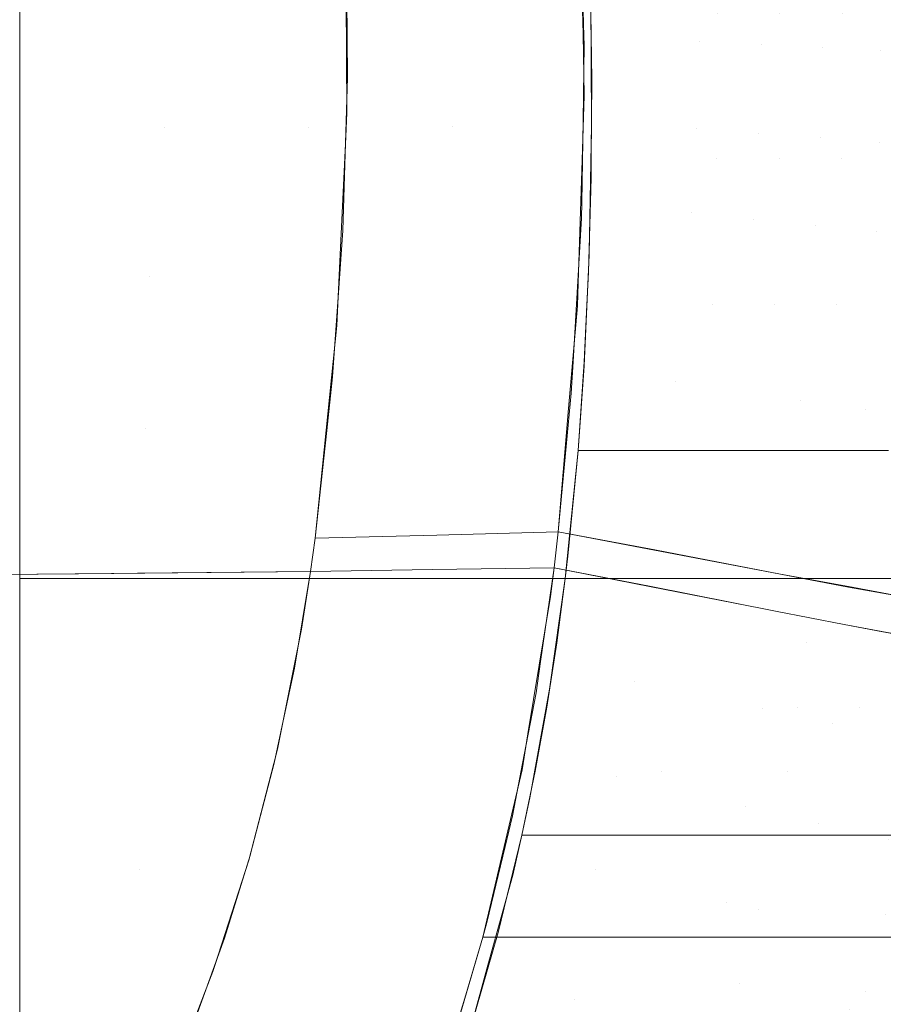
# Model space of a CAD drawing. Units: millimetres. Extents: x 2273 to 2833, y -159 to 370.
# Drawn here: x 2666 to 2739, y 18 to 101 of the extents above; entities that cross this region are included whole.
import ezdxf

# ---------------------------------------------------------------- set-up
doc = ezdxf.new("R2010")
doc.units = ezdxf.units.MM
doc.header["$LTSCALE"] = 1270
doc.layers.add('3017_PRO_Armchair_Four_Star_Aluminium_Frame', color=7, linetype='Continuous')

# ---------------------------------------------------------------- blocks, each defined once
blk = doc.blocks.new('Gruppe-1')
at = {"color": 7, "linetype": 'Continuous', "lineweight": 18}
for points, invisible_edges in [([(125.551, 33.555, 432.716), (125.562, -4.583, 435.437), (113.347, -4.622, 434.293)], 11), ([(113.347, -4.622, 434.293), (113.347, 33.451, 431.295), (125.551, 33.555, 432.716)], 8), ([(125.562, -4.583, 435.437), (125.551, 33.555, 432.716), (136.163, 33.644, 433.951)], 9), ([(136.163, 33.644, 433.951), (137.745, -4.529, 436.854), (125.562, -4.583, 435.437)], 11), ([(136.163, 33.644, 433.951), (137.745, 33.662, 434.189), (137.745, -4.529, 436.854)], 10), ([(149.903, 14.658, 437.112), (137.745, -4.529, 436.854), (137.745, 33.662, 434.189)], 11), ([(149.903, 14.658, 437.112), (149.901, -4.464, 438.488), (137.745, -4.529, 436.854)], 11), ([(149.901, -4.464, 438.488), (149.903, 14.658, 437.112), (161.603, 6.59, 439.45)], 11), ([(140.921, 6.329, 444.344), (160.942, 3.319, 447.48), (160.731, 14.105, 446.659)], 9), ([(170.806, 10.11, 448.725), (160.809, 10.331, 446.946), (161.021, 3.139, 447.494)], 9), ([(161.021, 3.139, 447.494), (170.762, 2.688, 449.21), (170.806, 10.11, 448.725)], 11), ([(176.067, 9.979, 449.898), (170.806, 10.11, 448.725), (170.762, 2.688, 449.21)], 11), ([(124.399, 8.499, 442.185), (106.74, 9.67, 440.406), (106.913, -16.694, 442.841)], 11), ([(170.762, 2.688, 449.21), (176.027, 2.425, 450.337), (176.067, 9.979, 449.898)], 11), ([(181.118, 9.848, 451.213), (176.067, 9.979, 449.898), (176.027, 2.425, 450.337)], 11), ([(176.027, 2.425, 450.337), (181.159, 2.163, 451.597), (181.118, 9.848, 451.213)], 11), ([(185.908, 9.725, 452.677), (181.118, 9.848, 451.213), (181.159, 2.163, 451.597)], 11), ([(181.159, 2.163, 451.597), (186.08, 1.924, 452.993), (185.908, 9.725, 452.677)], 11), ([(190.567, 9.626, 454.373), (185.908, 9.725, 452.677), (186.08, 1.924, 452.993)], 11), ([(186.08, 1.924, 452.993), (190.869, 1.743, 454.603), (190.567, 9.626, 454.373)], 11), ([(106.913, -16.694, 442.841), (124.351, -17.197, 444.408), (124.399, 8.499, 442.185)], 11), ([(141.035, -0.336, 444.878), (124.399, 8.499, 442.185), (124.351, -17.197, 444.408)], 11), ([(141.035, -0.336, 444.878), (140.969, 7.245, 444.273), (124.399, 8.499, 442.185)], 10), ([(160.942, 3.319, 447.48), (140.921, 6.329, 444.344), (140.989, -3.295, 445.113)], 9), ([(161.603, 6.59, 439.45), (161.67, -4.273, 440.225), (149.901, -4.464, 438.488)], 10), ([(161.676, -0.549, 439.956), (161.607, 5.094, 439.556), (172.28, 5.095, 441.427)], 10), ([(161.676, -0.549, 439.956), (172.28, 5.095, 441.427), (172.242, -7.224, 442.222)], 11), ([(177.58, 5.096, 442.526), (177.526, -7.224, 443.236), (172.242, -7.224, 442.222)], 11), ([(172.242, -7.224, 442.222), (172.28, 5.095, 441.427), (177.58, 5.096, 442.526)], 11), ([(177.526, -7.224, 443.236), (177.58, 5.096, 442.526), (182.847, 5.095, 443.778)], 11), ([(182.847, 5.095, 443.778), (182.784, -7.224, 444.363), (177.526, -7.224, 443.236)], 11), ([(182.784, -7.224, 444.363), (182.847, 5.095, 443.778), (188.08, -1.065, 445.438)], 11), ([(182.847, 5.095, 443.778), (188.059, 5.095, 445.237), (188.08, -1.065, 445.438)], 11), ([(140.989, -3.295, 445.113), (161.044, -1.855, 447.873), (160.942, 3.319, 447.48)], 9), ([(170.762, 2.688, 449.21), (161.042, 2.424, 447.548), (160.945, -3.98, 448.034)], 9), ([(160.945, -3.98, 448.034), (170.515, -4.647, 449.687), (170.762, 2.688, 449.21)], 11), ([(170.762, 2.688, 449.21), (161.021, 3.139, 447.494), (161.042, 2.424, 447.548)], 9), ([(176.027, 2.425, 450.337), (170.762, 2.688, 449.21), (170.515, -4.647, 449.687)], 11), ([(170.515, -4.647, 449.687), (175.767, -5.04, 450.769), (176.027, 2.425, 450.337)], 11), ([(181.159, 2.163, 451.597), (176.027, 2.425, 450.337), (175.767, -5.04, 450.769)], 11), ([(175.767, -5.04, 450.769), (180.972, -5.435, 451.975), (181.159, 2.163, 451.597)], 11), ([(186.08, 1.924, 452.993), (181.159, 2.163, 451.597), (180.972, -5.435, 451.975)], 11), ([(180.972, -5.435, 451.975), (186.031, -5.799, 453.305), (186.08, 1.924, 452.993)], 11), ([(190.869, 1.743, 454.603), (186.08, 1.924, 452.993), (186.031, -5.799, 453.305)], 11), ([(186.031, -5.799, 453.305), (190.962, -6.078, 454.83), (190.869, 1.743, 454.603)], 11), ([(124.351, -17.197, 444.408), (140.64, -13.28, 445.897), (141.035, -0.336, 444.878)], 9), ([(172.242, -7.224, 442.222), (161.629, -7.224, 440.441), (161.676, -0.549, 439.956)], 9), ([(188.08, -1.065, 445.438), (188.003, -7.224, 445.649), (182.784, -7.224, 444.363)], 11), ([(160.865, -7.324, 448.287), (161.044, -1.855, 447.873), (140.989, -3.295, 445.113)], 10), ([(140.989, -3.295, 445.113), (140.893, -5.343, 445.273), (160.865, -7.324, 448.287)], 10), ([(170.515, -4.647, 449.687), (160.945, -3.98, 448.034), (160.839, -10.904, 448.558)], 9), ([(119.144, -42.667, 438.075), (113.347, -4.622, 434.293), (125.562, -4.583, 435.437)], 11), ([(119.144, -42.667, 438.075), (113.347, -42.667, 437.624), (113.347, -4.622, 434.293)], 8), ([(125.562, -4.583, 435.437), (125.549, -42.667, 438.752), (119.144, -42.667, 438.075)], 9), ([(136.432, -42.667, 439.903), (125.549, -42.667, 438.752), (125.562, -4.583, 435.437)], 10), ([(125.562, -4.583, 435.437), (137.745, -4.529, 436.854), (136.432, -42.667, 439.903)], 11), ([(137.745, -4.529, 436.854), (137.736, -42.667, 440.078), (136.432, -42.667, 439.903)], 9), ([(137.736, -42.667, 440.078), (137.745, -4.529, 436.854), (149.901, -4.464, 438.488)], 11), ([(149.901, -4.464, 438.488), (159.433, -42.667, 442.982), (137.736, -42.667, 440.078)], 9), ([(161.67, -4.273, 440.225), (161.668, -4.395, 440.234), (149.901, -4.464, 438.488)], 10), ([(149.901, -4.464, 438.488), (161.668, -4.395, 440.234), (161.457, -15.314, 441.036)], 9), ([(149.901, -4.464, 438.488), (161.024, -24.695, 441.728), (160.52, -31.859, 442.244)], 9), ([(161.457, -15.314, 441.036), (161.024, -24.695, 441.728), (149.901, -4.464, 438.488)], 10), ([(160.52, -31.859, 442.244), (159.654, -40.78, 442.858), (149.901, -4.464, 438.488)], 10), ([(159.654, -40.78, 442.858), (159.433, -42.667, 442.982), (149.901, -4.464, 438.488)], 10), ([(160.839, -10.904, 448.558), (170.09, -11.776, 450.148), (170.515, -4.647, 449.687)], 11), ([(175.767, -5.04, 450.769), (170.515, -4.647, 449.687), (170.09, -11.776, 450.148)], 11), ([(160.865, -7.324, 448.287), (140.893, -5.343, 445.273), (140.342, -17.04, 446.187)], 9), ([(170.09, -11.776, 450.148), (175.31, -12.3, 451.187), (175.767, -5.04, 450.769)], 11), ([(180.972, -5.435, 451.975), (175.767, -5.04, 450.769), (175.31, -12.3, 451.187)], 11), ([(175.31, -12.3, 451.187), (180.58, -12.839, 452.341), (180.972, -5.435, 451.975)], 11), ([(186.031, -5.799, 453.305), (180.972, -5.435, 451.975), (180.58, -12.839, 452.341)], 11), ([(180.58, -12.839, 452.341), (185.775, -13.351, 453.609), (186.031, -5.799, 453.305)], 11), ([(190.962, -6.078, 454.83), (186.031, -5.799, 453.305), (185.775, -13.351, 453.609)], 11), ([(185.775, -13.351, 453.609), (190.854, -13.766, 455.051), (190.962, -6.078, 454.83)], 11), ([(140.342, -17.04, 446.187), (160.527, -17.704, 449.071), (160.865, -7.324, 448.287)], 9), ([(172.242, -7.224, 442.222), (171.845, -19.546, 443.034), (161.403, -16.797, 441.146)], 11), ([(161.403, -16.797, 441.146), (161.618, -8.83, 440.558), (172.242, -7.224, 442.222)], 10), ([(161.618, -8.83, 440.558), (161.629, -7.224, 440.441), (172.242, -7.224, 442.222)], 10), ([(177.109, -19.546, 443.96), (171.845, -19.546, 443.034), (172.242, -7.224, 442.222)], 11), ([(172.242, -7.224, 442.222), (177.526, -7.224, 443.236), (177.109, -19.546, 443.96)], 11), ([(182.353, -19.545, 444.959), (177.109, -19.546, 443.96), (177.526, -7.224, 443.236)], 11), ([(177.526, -7.224, 443.236), (182.784, -7.224, 444.363), (182.353, -19.545, 444.959)], 11), ([(187.568, -19.545, 446.074), (182.353, -19.545, 444.959), (182.784, -7.224, 444.363)], 11), ([(182.784, -7.224, 444.363), (188.003, -7.224, 445.649), (187.568, -19.545, 446.074)], 11), ([(170.09, -11.776, 450.148), (160.839, -10.904, 448.558), (160.819, -12.22, 448.658)], 9), ([(170.09, -11.776, 450.148), (160.819, -12.22, 448.658), (160.082, -24.805, 449.603)], 9), ([(160.082, -24.805, 449.603), (168.79, -26.036, 451.071), (170.09, -11.776, 450.148)], 11), ([(175.31, -12.3, 451.187), (170.09, -11.776, 450.148), (168.79, -26.036, 451.071)], 11), ([(175.31, -12.3, 451.187), (168.79, -26.036, 451.071), (179.342, -27.613, 453.08)], 11), ([(179.342, -27.613, 453.08), (180.58, -12.839, 452.341), (175.31, -12.3, 451.187)], 11), ([(124.351, -17.197, 444.408), (140.335, -17.707, 446.24), (140.64, -13.28, 445.897)], 9), ([(185.775, -13.351, 453.609), (180.58, -12.839, 452.341), (179.342, -27.613, 453.08)], 11), ([(179.342, -27.613, 453.08), (184.817, -28.413, 454.224), (185.775, -13.351, 453.609)], 11), ([(185.775, -13.351, 453.609), (184.817, -28.413, 454.224), (190.587, -21.409, 455.275)], 11), ([(190.587, -21.409, 455.275), (190.854, -13.766, 455.051), (185.775, -13.351, 453.609)], 11), ([(106.913, -16.694, 442.841), (106.303, -42.372, 445.409), (121.296, -42.26, 446.423)], 9), ([(121.296, -42.26, 446.423), (124.351, -17.197, 444.408), (106.913, -16.694, 442.841)], 11), ([(123.937, -30.029, 445.529), (124.351, -17.197, 444.408), (121.296, -42.26, 446.423)], 11), ([(124.351, -17.197, 444.408), (123.937, -30.029, 445.529), (139.789, -25.637, 446.855)], 11), ([(139.789, -25.637, 446.855), (140.335, -17.707, 446.24), (124.351, -17.197, 444.408)], 10), ([(140.342, -17.04, 446.187), (140.142, -21.288, 446.519), (160.464, -19.62, 449.216)], 10), ([(160.464, -19.62, 449.216), (160.527, -17.704, 449.071), (140.342, -17.04, 446.187)], 10), ([(171.845, -19.546, 443.034), (161.272, -19.544, 441.348), (161.403, -16.797, 441.146)], 9), ([(159.727, -28.31, 449.86), (160.464, -19.62, 449.216), (140.142, -21.288, 446.519)], 10), ([(161.042, -24.374, 441.704), (161.272, -19.544, 441.348), (171.845, -19.546, 443.034)], 10), ([(161.042, -24.374, 441.704), (171.845, -19.546, 443.034), (166.529, -31.859, 443.13)], 11), ([(171.845, -19.546, 443.034), (171.046, -31.859, 443.851), (166.529, -31.859, 443.13)], 9), ([(171.046, -31.859, 443.851), (171.845, -19.546, 443.034), (177.109, -19.546, 443.96)], 11), ([(177.109, -19.546, 443.96), (181.542, -31.859, 445.525), (171.046, -31.859, 443.851)], 9), ([(177.109, -19.546, 443.96), (182.353, -19.545, 444.959), (181.542, -31.859, 445.525)], 11), ([(182.18, -31.859, 445.627), (181.542, -31.859, 445.525), (182.353, -19.545, 444.959)], 10), ([(186.749, -31.859, 446.519), (182.18, -31.859, 445.627), (182.353, -19.545, 444.959)], 10), ([(182.353, -19.545, 444.959), (187.568, -19.545, 446.074), (186.749, -31.859, 446.519)], 11), ([(140.142, -21.288, 446.519), (139.383, -28.749, 447.092), (159.727, -28.31, 449.86)], 10), ([(184.817, -28.413, 454.224), (190.192, -29.107, 455.505), (190.587, -21.409, 455.275)], 11), ([(168.79, -26.036, 451.071), (160.082, -24.805, 449.603), (159.952, -27.025, 449.77)], 9), ([(166.529, -31.859, 443.13), (160.52, -31.859, 442.244), (161.042, -24.374, 441.704)], 8), ([(123.937, -30.029, 445.529), (139.297, -30.179, 447.203), (139.789, -25.637, 446.855)], 9), ([(166.99, -40.282, 452.007), (168.79, -26.036, 451.071), (159.952, -27.025, 449.77)], 11), ([(179.342, -27.613, 453.08), (168.79, -26.036, 451.071), (166.99, -40.282, 452.007)], 11), ([(159.952, -27.025, 449.77), (158.844, -38.728, 450.632), (166.99, -40.282, 452.007)], 8), ([(166.99, -40.282, 452.007), (177.628, -42.311, 453.803), (179.342, -27.613, 453.08)], 10), ([(184.817, -28.413, 454.224), (179.342, -27.613, 453.08), (177.628, -42.311, 453.803)], 11), ([(139.383, -28.749, 447.092), (138.313, -39.269, 447.9), (148.584, -39.007, 449.197)], 8), ([(159.727, -28.31, 449.86), (139.383, -28.749, 447.092), (148.584, -39.007, 449.197)], 11), ([(148.584, -39.007, 449.197), (158.844, -38.728, 450.632), (159.727, -28.31, 449.86)], 8), ([(177.628, -42.311, 453.803), (183.359, -43.363, 454.879), (184.817, -28.413, 454.224)], 10), ([(190.192, -29.107, 455.505), (184.817, -28.413, 454.224), (183.359, -43.363, 454.879)], 11), ([(183.359, -43.363, 454.879), (188.562, -44.318, 455.856), (190.192, -29.107, 455.505)], 10), ([(121.296, -42.26, 446.423), (123.299, -42.237, 446.626), (123.937, -30.029, 445.529)], 10), ([(123.937, -30.029, 445.529), (123.299, -42.237, 446.626), (138.313, -39.269, 447.9)], 11), ([(138.313, -39.269, 447.9), (139.297, -30.179, 447.203), (123.937, -30.029, 445.529)], 10), ([(169.976, -42.666, 444.468), (159.433, -42.667, 442.982), (160.52, -31.859, 442.244)], 8), ([(160.52, -31.859, 442.244), (171.051, -31.859, 443.821), (169.976, -42.666, 444.468)], 10), ([(180.486, -42.667, 445.969), (169.976, -42.666, 444.468), (171.051, -31.859, 443.821)], 10), ([(171.051, -31.859, 443.821), (181.543, -31.859, 445.517), (180.486, -42.667, 445.969)], 10), ([(185.717, -42.667, 446.784), (180.486, -42.667, 445.969), (181.543, -31.859, 445.517)], 10), ([(181.543, -31.859, 445.517), (186.76, -31.859, 446.466), (185.717, -42.667, 446.784)], 10), ([(185.717, -42.667, 446.784), (186.76, -31.859, 446.466), (191.48, -37.266, 447.656)], 11), ([(191.48, -37.266, 447.656), (190.931, -42.667, 447.738), (185.717, -42.667, 446.784)], 9), ([(148.218, -41.928, 449.412), (148.584, -39.007, 449.197), (138.313, -39.27, 447.9)], 9), ([(148.584, -39.007, 449.197), (148.218, -41.928, 449.412), (158.495, -41.769, 450.85)], 9), ([(158.495, -41.769, 450.85), (158.844, -38.728, 450.632), (148.584, -39.007, 449.197)], 8), ([(167, -40.257, 451.975), (158.844, -38.728, 450.632), (158.495, -41.769, 450.85)], 8), ([(123.299, -42.237, 446.626), (137.93, -42.072, 448.112), (138.313, -39.269, 447.9)], 8), ([(138.313, -39.27, 447.9), (137.93, -42.072, 448.112), (148.218, -41.928, 449.412)], 8), ([(158.495, -41.769, 450.85), (166.556, -43.32, 452.164), (167, -40.257, 451.975)], 10), ([(177.628, -42.311, 453.803), (167, -40.257, 451.975), (166.556, -43.32, 452.164)], 10), ([(101.739, -84.255, 449.341), (123.449, -67.255, 449.096), (103.434, -42.406, 445.105)], 11), ([(123.449, -67.255, 449.096), (103.919, -42.402, 445.139), (103.434, -42.406, 445.105)], 9), ([(118.32, -42.288, 446.165), (103.919, -42.402, 445.139), (123.449, -67.255, 449.096)], 10), ([(137.162, -46.942, 448.476), (137.93, -42.072, 448.112), (118.32, -42.288, 446.165)], 8), ([(118.32, -42.288, 446.165), (123.449, -67.255, 449.096), (134.823, -58.301, 449.316)], 11), ([(134.823, -58.301, 449.316), (135.131, -57.109, 449.228), (118.32, -42.288, 446.165)], 10), ([(135.131, -57.109, 449.228), (137.162, -46.942, 448.476), (118.32, -42.288, 446.165)], 10), ([(136.565, -50.255, 448.721), (156.289, -55.804, 451.793), (148.218, -41.928, 449.412)], 11), ([(148.218, -41.928, 449.412), (137.93, -42.072, 448.112), (136.565, -50.255, 448.721)], 8), ([(158.191, -44.196, 451.021), (158.495, -41.769, 450.85), (148.218, -41.928, 449.412)], 8), ([(148.218, -41.928, 449.412), (156.289, -55.804, 451.793), (158.191, -44.196, 451.021)], 9), ([(166.548, -43.345, 452.183), (158.495, -41.769, 450.85), (157.359, -49.688, 451.392)], 8), ([(166.556, -43.32, 452.164), (177.208, -45.436, 453.951), (177.628, -42.311, 453.803)], 10), ([(183.361, -43.4, 454.827), (177.628, -42.311, 453.803), (177.208, -45.436, 453.951)], 10), ([(124.907, -42.667, 438.73), (124.895, -92.678, 443.141), (113.347, -80.999, 441.182)], 11), ([(113.347, -80.999, 441.182), (113.347, -42.667, 437.624), (124.907, -42.667, 438.73)], 8), ([(124.895, -92.678, 443.141), (124.907, -42.667, 438.73), (133.615, -42.667, 439.564)], 9), ([(133.615, -42.667, 439.564), (136.437, -92.71, 444.25), (124.895, -92.678, 443.141)], 11), ([(133.615, -42.667, 439.564), (136.459, -42.667, 439.938), (136.437, -92.71, 444.25)], 10), ([(136.437, -92.71, 444.25), (136.459, -42.667, 439.938), (151.445, -80.637, 444.948)], 11), ([(136.459, -42.667, 439.938), (153.784, -72.594, 444.611), (151.445, -80.637, 444.948)], 9), ([(136.459, -42.667, 439.938), (155.782, -64.377, 444.226), (153.784, -72.594, 444.611)], 9), ([(136.459, -42.667, 439.938), (156.624, -42.667, 442.59), (156.454, -61.21, 444.066)], 10), ([(156.454, -61.21, 444.066), (155.782, -64.377, 444.226), (136.459, -42.667, 439.938)], 10), ([(158.121, -52.036, 443.561), (156.454, -61.21, 444.066), (156.624, -42.667, 442.59)], 10), ([(156.624, -42.667, 442.59), (159.433, -42.667, 442.982), (158.121, -52.036, 443.561)], 8), ([(179.818, -48.108, 446.183), (158.716, -48.109, 443.326), (159.433, -42.667, 442.982)], 9), ([(159.433, -42.667, 442.982), (180.486, -42.667, 445.969), (179.818, -48.108, 446.183)], 10), ([(185.717, -42.667, 446.784), (184.321, -53.544, 447.084), (179.818, -48.108, 446.183)], 11), ([(179.818, -48.108, 446.183), (180.486, -42.667, 445.969), (185.717, -42.667, 446.784)], 9), ([(189.579, -53.544, 447.902), (184.321, -53.544, 447.084), (185.717, -42.667, 446.784)], 11), ([(185.717, -42.667, 446.784), (190.931, -42.667, 447.738), (189.579, -53.544, 447.902)], 10), ([(157.359, -49.688, 451.392), (165.28, -51.364, 452.645), (166.548, -43.345, 452.183)], 11), ([(176.068, -45.209, 453.759), (166.548, -43.345, 452.183), (165.28, -51.364, 452.645)], 10), ([(177.208, -45.436, 453.951), (182.993, -46.575, 454.949), (183.361, -43.4, 454.827)], 10), ([(188.998, -44.389, 455.95), (183.361, -43.4, 454.827), (182.993, -46.575, 454.949)], 10), ([(182.993, -46.575, 454.949), (188.678, -47.626, 456.039), (188.998, -44.389, 455.95)], 10), ([(165.28, -51.364, 452.645), (176.066, -53.694, 454.336), (176.068, -45.209, 453.759)], 11), ([(176.066, -53.694, 454.336), (177.207, -45.431, 453.959), (176.068, -45.209, 453.759)], 9), ([(182.992, -46.556, 454.979), (177.207, -45.431, 453.959), (176.066, -53.694, 454.336)], 10), ([(176.066, -53.694, 454.336), (182.012, -54.968, 455.271), (182.992, -46.556, 454.979)], 11), ([(186.266, -47.194, 455.555), (182.992, -46.556, 454.979), (182.012, -54.968, 455.271)], 10), ([(186.266, -47.194, 455.555), (182.012, -54.968, 455.271), (187.829, -56.158, 456.276)], 11), ([(187.829, -56.158, 456.276), (188.675, -47.599, 456.075), (186.266, -47.194, 455.555)], 9), ([(179.053, -53.543, 446.384), (157.875, -53.544, 443.648), (158.716, -48.109, 443.326)], 9), ([(158.716, -48.109, 443.326), (179.818, -48.108, 446.183), (179.053, -53.543, 446.384)], 11), ([(184.321, -53.544, 447.084), (179.053, -53.543, 446.384), (179.818, -48.108, 446.183)], 11), ([(165.28, -51.364, 452.645), (157.359, -49.688, 451.392), (156.978, -52.341, 451.574)], 9), ([(136.565, -50.255, 448.721), (135.702, -54.311, 449.021), (156.289, -55.804, 451.793)], 10), ([(163.746, -59.37, 453.094), (165.28, -51.364, 452.645), (156.978, -52.341, 451.574)], 11), ([(176.066, -53.694, 454.336), (165.28, -51.364, 452.645), (163.746, -59.37, 453.094)], 11), ([(156.978, -52.341, 451.574), (155.975, -57.569, 451.909), (163.746, -59.37, 453.094)], 10), ([(167.564, -58.967, 445.312), (156.899, -58.967, 443.948), (157.875, -53.544, 443.648)], 9), ([(167.564, -58.967, 445.312), (157.875, -53.544, 443.648), (179.053, -53.543, 446.384)], 11), ([(163.746, -59.37, 453.094), (174.688, -61.933, 454.691), (176.066, -53.694, 454.336)], 11), ([(179.053, -53.543, 446.384), (178.189, -58.967, 446.571), (167.564, -58.967, 445.312)], 11), ([(182.012, -54.968, 455.271), (176.066, -53.694, 454.336), (174.688, -61.933, 454.691)], 11), ([(178.189, -58.967, 446.571), (179.053, -53.543, 446.384), (184.321, -53.544, 447.084)], 11), ([(184.321, -53.544, 447.084), (182.555, -64.377, 447.354), (178.189, -58.967, 446.571)], 11), ([(187.886, -64.377, 448.062), (182.555, -64.377, 447.354), (184.321, -53.544, 447.084)], 10), ([(184.321, -53.544, 447.084), (189.579, -53.544, 447.902), (187.886, -64.377, 448.062)], 11), ([(135.702, -54.311, 449.021), (134.856, -58.288, 449.315), (155.789, -58.853, 451.996)], 10), ([(155.789, -58.853, 451.996), (156.289, -55.804, 451.793), (135.702, -54.311, 449.021)], 10), ([(174.688, -61.933, 454.691), (180.806, -63.354, 455.563), (182.012, -54.968, 455.271)], 11), ([(187.829, -56.158, 456.276), (182.012, -54.968, 455.271), (180.806, -63.354, 455.563)], 11), ([(180.806, -63.354, 455.563), (186.766, -64.693, 456.489), (187.829, -56.158, 456.276)], 11), ([(163.746, -59.37, 453.094), (155.975, -57.569, 451.909), (154.986, -62.72, 452.238)], 9), ([(132.707, -66.478, 449.918), (134.823, -58.301, 449.316), (123.449, -67.255, 449.096)], 10), ([(134.856, -58.288, 449.315), (132.859, -65.936, 449.879), (153.29, -69.504, 452.645)], 10), ([(153.29, -69.504, 452.645), (155.789, -58.853, 451.996), (134.856, -58.288, 449.315)], 10), ([(166.524, -64.377, 445.552), (155.782, -64.377, 444.226), (156.899, -58.967, 443.948)], 8), ([(156.899, -58.967, 443.948), (167.564, -58.967, 445.312), (166.524, -64.377, 445.552)], 11), ([(177.22, -64.377, 446.746), (166.524, -64.377, 445.552), (167.564, -58.967, 445.312)], 10), ([(167.564, -58.967, 445.312), (178.189, -58.967, 446.571), (177.22, -64.377, 446.746)], 11), ([(182.555, -64.377, 447.354), (177.22, -64.377, 446.746), (178.189, -58.967, 446.571)], 10), ([(154.986, -62.72, 452.238), (161.954, -67.225, 453.509), (163.746, -59.37, 453.094)], 11), ([(174.688, -61.933, 454.691), (163.746, -59.37, 453.094), (161.954, -67.225, 453.509)], 11), ([(161.954, -67.225, 453.509), (173.058, -70.041, 455.013), (174.688, -61.933, 454.691)], 11), ([(180.806, -63.354, 455.563), (174.688, -61.933, 454.691), (173.058, -70.041, 455.013)], 11), ([(154.986, -62.72, 452.238), (154.361, -65.308, 452.395), (161.954, -67.225, 453.509)], 10), ([(173.058, -70.041, 455.013), (184.881, -72.981, 456.604), (180.806, -63.354, 455.563)], 11), ([(186.766, -64.693, 456.489), (180.806, -63.354, 455.563), (184.881, -72.981, 456.604)], 11), ([(175.802, -70.685, 446.934), (155.009, -67.741, 444.389), (155.782, -64.377, 444.226)], 9), ([(155.782, -64.377, 444.226), (177.22, -64.377, 446.746), (175.802, -70.685, 446.934)], 10), ([(186.512, -71.079, 448.162), (175.802, -70.685, 446.934), (177.22, -64.377, 446.746)], 11), ([(177.22, -64.377, 446.746), (187.355, -64.377, 447.985), (186.512, -71.079, 448.162)], 10), ([(184.881, -72.981, 456.604), (185.489, -72.981, 456.685), (186.766, -64.693, 456.489)], 10), ([(186.766, -64.693, 456.489), (185.489, -72.981, 456.685), (186.355, -72.981, 456.799)], 9), ([(154.361, -65.308, 452.395), (152.809, -71.737, 452.784), (158.151, -72.981, 453.534)], 10), ([(158.151, -72.981, 453.534), (161.954, -67.225, 453.509), (154.361, -65.308, 452.395)], 11), ([(123.449, -67.255, 449.096), (129.842, -75.38, 450.558), (132.707, -66.478, 449.918)], 9), ([(152.474, -72.981, 452.857), (132.818, -66.092, 449.89), (130.651, -73.078, 450.395)], 9), ([(153.29, -69.504, 452.645), (132.859, -65.936, 449.879), (132.818, -66.092, 449.89)], 9), ([(132.818, -66.092, 449.89), (152.474, -72.981, 452.857), (153.29, -69.504, 452.645)], 9), ([(129.677, -75.893, 450.594), (123.449, -67.255, 449.096), (101.739, -84.255, 449.341)], 11), ([(129.677, -75.893, 450.594), (129.842, -75.38, 450.558), (123.449, -67.255, 449.096)], 10), ([(158.151, -72.981, 453.534), (160.481, -72.981, 453.794), (161.954, -67.225, 453.509)], 10), ([(161.954, -67.225, 453.509), (160.481, -72.981, 453.794), (172.404, -72.981, 455.123)], 9), ([(172.404, -72.981, 455.123), (173.058, -70.041, 455.013), (161.954, -67.225, 453.509)], 11), ([(174.122, -76.868, 447.117), (152.911, -75.334, 444.718), (155.009, -67.741, 444.389)], 9), ([(155.009, -67.741, 444.389), (175.802, -70.685, 446.934), (174.122, -76.868, 447.117)], 11), ([(173.058, -70.041, 455.013), (172.404, -72.981, 455.123), (173.38, -72.981, 455.232)], 9), ([(173.38, -72.981, 455.232), (181.243, -72.979, 456.124), (173.058, -70.041, 455.013)], 10), ([(181.243, -72.979, 456.124), (184.881, -72.981, 456.604), (173.058, -70.041, 455.013)], 10), ([(184.802, -77.599, 448.268), (174.122, -76.868, 447.117), (175.802, -70.685, 446.934)], 11), ([(175.802, -70.685, 446.934), (186.512, -71.079, 448.162), (184.802, -77.599, 448.268)], 11), ([(190.158, -77.966, 449.031), (184.802, -77.599, 448.268), (186.512, -71.079, 448.162)], 11), ([(152.809, -71.737, 452.784), (152.474, -72.981, 452.857), (158.151, -72.981, 453.534)], 8), ([(130.651, -73.078, 450.395), (128.966, -77.73, 450.721), (149.32, -83.037, 453.425)], 10), ([(130.651, -73.078, 450.395), (150.618, -79.318, 453.222), (152.474, -72.981, 452.857)], 9), ([(149.32, -83.037, 453.425), (150.618, -79.318, 453.222), (130.651, -73.078, 450.395)], 10), ([(151.029, -77.862, 453.137), (160.199, -78.24, 454.2), (156.852, -72.981, 453.382)], 11), ([(156.852, -72.981, 453.382), (152.474, -72.981, 452.857), (151.029, -77.862, 453.137)], 8), ([(160.199, -78.24, 454.2), (161.611, -72.981, 453.92), (156.852, -72.981, 453.382)], 9), ([(160.199, -78.24, 454.2), (171.573, -78.662, 455.406), (168.632, -72.981, 454.715)], 11), ([(168.632, -72.981, 454.715), (161.611, -72.981, 453.92), (160.199, -78.24, 454.2)], 10), ([(171.573, -78.662, 455.406), (172.956, -72.981, 455.215), (168.632, -72.981, 454.715)], 9), ([(172.956, -72.981, 455.215), (171.573, -78.662, 455.406), (183.437, -79.105, 456.713)], 11), ([(183.437, -79.105, 456.713), (184.777, -72.981, 456.583), (172.956, -72.981, 455.215)], 9), ([(185.054, -72.981, 456.615), (183.437, -79.105, 456.713), (188.927, -79.328, 457.49)], 11), ([(185.054, -72.981, 456.615), (184.777, -72.981, 456.583), (183.437, -79.105, 456.713)], 10), ([(188.927, -79.328, 457.49), (190.215, -72.981, 457.53), (185.054, -72.981, 456.615)], 9), ([(151.444, -80.639, 444.949), (152.911, -75.334, 444.718), (172.182, -82.925, 447.291)], 10), ([(152.911, -75.334, 444.718), (174.122, -76.868, 447.117), (172.182, -82.925, 447.291)], 11), ([(101.739, -84.255, 449.341), (126.286, -84.575, 451.193), (129.677, -75.893, 450.594)], 9), ([(182.761, -83.941, 448.376), (172.182, -82.925, 447.291), (174.122, -76.868, 447.117)], 11), ([(174.122, -76.868, 447.117), (184.802, -77.599, 448.268), (182.761, -83.941, 448.376)], 11), ([(149.32, -83.037, 453.425), (128.966, -77.73, 450.721), (128.035, -80.3, 450.902)], 9), ([(151.029, -77.862, 453.137), (150.286, -80.371, 453.281), (158.612, -83.399, 454.455)], 10), ([(158.612, -83.399, 454.455), (160.199, -78.24, 454.2), (151.029, -77.862, 453.137)], 11), ([(188.072, -84.452, 449.069), (182.761, -83.941, 448.376), (184.802, -77.599, 448.268)], 11), ([(184.802, -77.599, 448.268), (190.158, -77.966, 449.031), (188.072, -84.452, 449.069)], 11), ([(160.199, -78.24, 454.2), (158.612, -83.399, 454.455), (169.906, -84.219, 455.623)], 11), ([(169.906, -84.219, 455.623), (171.573, -78.662, 455.406), (160.199, -78.24, 454.2)], 11)]:
    blk.add_3dface(points, dxfattribs=dict(at, invisible_edges=invisible_edges))

msp = doc.modelspace()

# ---------------------------------------------------------------- block references
at = {"layer": '3017_PRO_Armchair_Four_Star_Aluminium_Frame', "color": 7}
msp.add_blockref('Gruppe-1', (2552.903, 96.189), dxfattribs=at)

doc.saveas('drawing.dxf')
